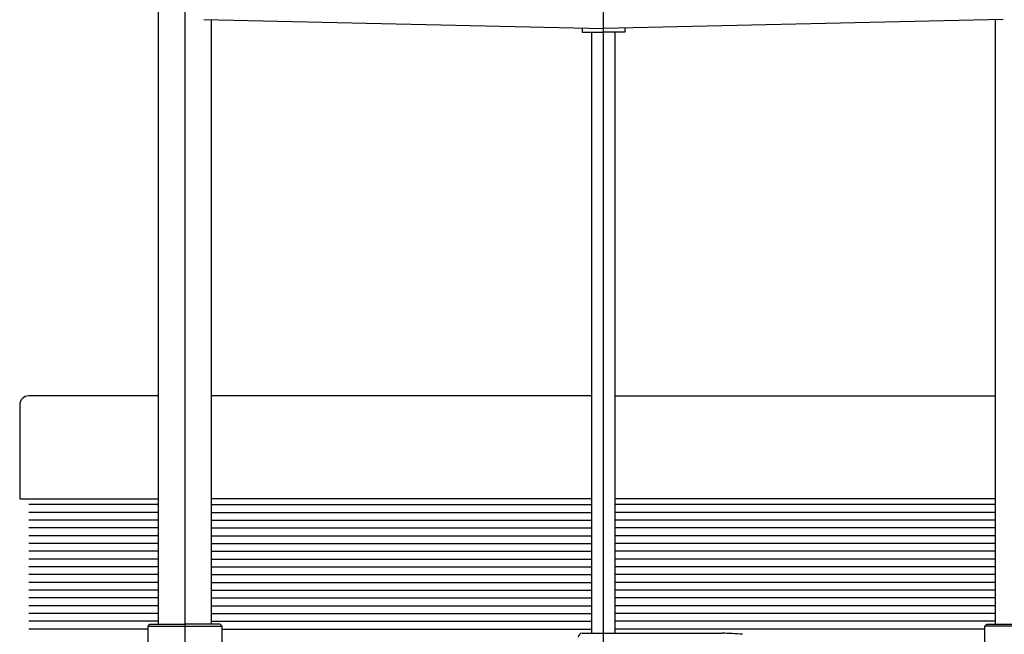
# Model space of a CAD drawing. Units: millimetres. Extents: x 12 to 354, y 12 to 247.
# Drawn here: x 48 to 82, y 80 to 102 of the extents above; entities that cross this region are included whole.
import ezdxf

# ---------------------------------------------------------------- set-up
doc = ezdxf.new("R2010")
doc.units = ezdxf.units.MM
doc.linetypes.add('CENTER', pattern=[51, 31.8, -6.4, 6.4, -6.4])

msp = doc.modelspace()

# ---------------------------------------------------------------- linework, layer by layer
at = {"color": 7, "linetype": 'CENTER', "lineweight": -3}
for p, q in [((68.459974, 84.490206), (68.459974, 122.375376)), ((54.126641, 84.490206), (54.126641, 114.858442)), ((54.126641, 84.852386), (54.126641, 85.290206)), ((54.126641, 84.585719), (54.126641, 85.023539)), ((68.459974, 84.852386), (68.459974, 85.290206)), ((68.459974, 84.585719), (68.459974, 85.023539)), ((54.126641, 84.319053), (54.126641, 84.756872)), ((68.459974, 84.319053), (68.459974, 84.756872)), ((54.126641, 84.052386), (54.126641, 84.490206)), ((68.459974, 84.052386), (68.459974, 84.490206)), ((54.126641, 74.164974), (54.126641, 84.052386)), ((68.459974, 57.19648), (68.459974, 84.052386))]:
    msp.add_line(p, q, dxfattribs=at)
at = {"color": 8, "linetype": 'Continuous', "lineweight": -3}
for p, q in [((53.219974, 84.490206), (53.219974, 114.858442)), ((54.766641, 101.557817), (68.459974, 101.248287)), ((55.033307, 84.490206), (55.033307, 101.551789)), ((82.153307, 101.557817), (68.459974, 101.248287)), ((81.886641, 84.490206), (81.886641, 101.551789)), ((67.726641, 101.264863), (67.726641, 101.128232)), ((69.193307, 101.264863), (69.193307, 101.128232)), ((67.726641, 101.128232), (68.459974, 101.128232)), ((68.059974, 84.490206), (68.059974, 101.128232)), ((69.193307, 101.128232), (68.459974, 101.128232)), ((68.859974, 84.490206), (68.859974, 101.128232)), ((53.219974, 88.655993), (48.773307, 88.655993)), ((68.059974, 88.655993), (55.033307, 88.655993)), ((68.859974, 88.655993), (81.886641, 88.655993)), ((48.459974, 88.342659), (48.459974, 85.122659)), ((48.459974, 85.122659), (53.219974, 85.122659)), ((53.219974, 84.852386), (53.219974, 85.290206)), ((53.219974, 84.585719), (53.219974, 85.023539)), ((55.033307, 84.852386), (55.033307, 85.290206)), ((68.059974, 85.122659), (55.033307, 85.122659)), ((55.033307, 84.585719), (55.033307, 85.023539)), ((68.059974, 84.852386), (68.059974, 85.290206)), ((68.059974, 84.585719), (68.059974, 85.023539)), ((68.859974, 84.852386), (68.859974, 85.290206)), ((81.886641, 85.122659), (68.859974, 85.122659)), ((68.859974, 84.585719), (68.859974, 85.023539)), ((81.886641, 84.852386), (81.886641, 85.290206)), ((81.886641, 84.585719), (81.886641, 85.023539)), ((53.219974, 84.929814), (48.773307, 84.929814)), ((53.219974, 84.319053), (53.219974, 84.756872)), ((55.033307, 84.929814), (68.059974, 84.929814)), ((55.033307, 84.319053), (55.033307, 84.756872)), ((68.059974, 84.319053), (68.059974, 84.756872)), ((81.886641, 84.929814), (68.859974, 84.929814)), ((68.859974, 84.319053), (68.859974, 84.756872)), ((81.886641, 84.319053), (81.886641, 84.756872)), ((53.219974, 84.663147), (48.773307, 84.663147)), ((53.219974, 84.39648), (48.773307, 84.39648)), ((53.219974, 84.052386), (53.219974, 84.490206)), ((55.033307, 84.663147), (68.059974, 84.663147)), ((55.033307, 84.052386), (55.033307, 84.490206)), ((55.033307, 84.39648), (68.059974, 84.39648)), ((68.059974, 84.052386), (68.059974, 84.490206)), ((81.886641, 84.663147), (68.859974, 84.663147)), ((68.859974, 84.052386), (68.859974, 84.490206)), ((81.886641, 84.39648), (68.859974, 84.39648)), ((81.886641, 84.052386), (81.886641, 84.490206)), ((53.219974, 84.129814), (48.773307, 84.129814)), ((53.219974, 80.829814), (53.219974, 84.052386)), ((55.033307, 84.129814), (68.059974, 84.129814)), ((55.033307, 80.829814), (55.033307, 84.052386)), ((68.059974, 80.516176), (68.059974, 84.052386)), ((81.886641, 84.129814), (68.859974, 84.129814)), ((68.859974, 80.516176), (68.859974, 84.052386)), ((81.886641, 80.829814), (81.886641, 84.052386)), ((53.219974, 83.863147), (48.773307, 83.863147)), ((55.033307, 83.863147), (68.059974, 83.863147)), ((81.886641, 83.863147), (68.859974, 83.863147)), ((53.219974, 83.59648), (48.773307, 83.59648)), ((53.219974, 83.329814), (48.773307, 83.329814)), ((55.033307, 83.59648), (68.059974, 83.59648)), ((55.033307, 83.329814), (68.059974, 83.329814)), ((81.886641, 83.59648), (68.859974, 83.59648)), ((81.886641, 83.329814), (68.859974, 83.329814)), ((53.219974, 83.063147), (48.773307, 83.063147)), ((55.033307, 83.063147), (68.059974, 83.063147)), ((81.886641, 83.063147), (68.859974, 83.063147)), ((53.219974, 82.79648), (48.773307, 82.79648)), ((55.033307, 82.79648), (68.059974, 82.79648)), ((81.886641, 82.79648), (68.859974, 82.79648)), ((53.219974, 82.529814), (48.773307, 82.529814)), ((55.033307, 82.529814), (68.059974, 82.529814)), ((81.886641, 82.529814), (68.859974, 82.529814)), ((53.219974, 82.263147), (48.773307, 82.263147)), ((53.219974, 81.99648), (48.773307, 81.99648)), ((55.033307, 82.263147), (68.059974, 82.263147)), ((55.033307, 81.99648), (68.059974, 81.99648)), ((81.886641, 82.263147), (68.859974, 82.263147)), ((81.886641, 81.99648), (68.859974, 81.99648)), ((53.219974, 81.729814), (48.773307, 81.729814)), ((55.033307, 81.729814), (68.059974, 81.729814)), ((81.886641, 81.729814), (68.859974, 81.729814)), ((53.219974, 81.463147), (48.773307, 81.463147)), ((55.033307, 81.463147), (68.059974, 81.463147)), ((81.886641, 81.463147), (68.859974, 81.463147)), ((53.219974, 81.19648), (48.773307, 81.19648)), ((55.033307, 81.19648), (68.059974, 81.19648)), ((81.886641, 81.19648), (68.859974, 81.19648)), ((53.219974, 80.929814), (48.773307, 80.929814)), ((52.856641, 80.663147), (48.773307, 80.663147)), ((52.856641, 80.763147), (52.923307, 80.829814)), ((52.856641, 80.763147), (55.396641, 80.763147)), ((52.856641, 74.163147), (52.856641, 80.763147)), ((52.923307, 80.829814), (54.126641, 80.829814)), ((55.329974, 80.829814), (54.126641, 80.829814)), ((55.033307, 80.929814), (68.059974, 80.929814)), ((55.396641, 80.763147), (55.329974, 80.829814)), ((55.396641, 74.163147), (55.396641, 80.763147)), ((55.396641, 80.663147), (68.059974, 80.663147)), ((81.886641, 80.929814), (68.859974, 80.929814)), ((81.523307, 80.663147), (68.859974, 80.663147)), ((81.523307, 80.763147), (81.589974, 80.829814)), ((81.523307, 74.163147), (81.523307, 80.763147)), ((84.063307, 80.763147), (81.523307, 80.763147)), ((81.589974, 80.829814), (82.793307, 80.829814)), ((67.726641, 80.516176), (72.524727, 80.516176))]:
    msp.add_line(p, q, dxfattribs=at)
for centre, radius, start, end in [((48.773307, 88.342659), 0.313333, 90, 180), ((67.726641, 80.382843), 0.133333, 90, 180), ((72.524727, 73.63916), 6.877016, 84.21044, 90)]:
    msp.add_arc(centre, radius, start, end, dxfattribs=at)

doc.saveas('drawing.dxf')
